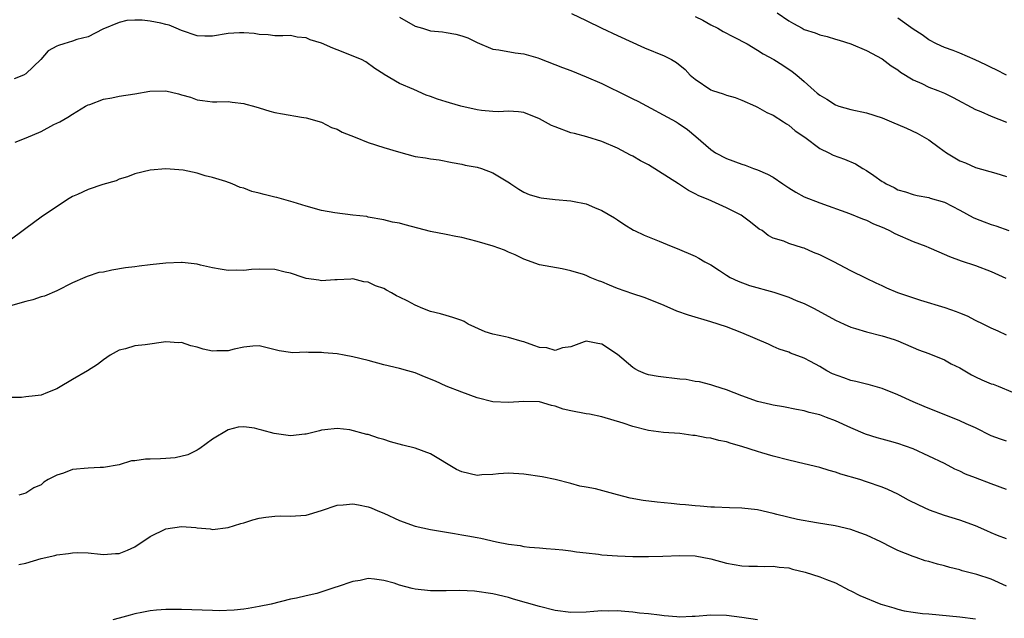
# Model space of a CAD drawing. Units: inches. Extents: x 2574000 to 2577000, y 1542000 to 1545000.
# Drawn here: x 2575430 to 2575557, y 1542733 to 1542810 of the extents above; entities that cross this region are included whole.
import ezdxf

# ---------------------------------------------------------------- set-up
doc = ezdxf.new("R2010")
doc.units = ezdxf.units.IN
doc.header["$MEASUREMENT"] = 0
doc.layers.add('LD25741542_2ft', color=151, linetype='Continuous')

msp = doc.modelspace()

# ---------------------------------------------------------------- linework, layer by layer
at = {"layer": 'LD25741542_2ft'}
for points, elevation in [([(2575557, 1542769.58), (2575555.91, 1542770.09), (2575555, 1542770.47), (2575554, 1542771), (2575553, 1542771.46), (2575551.99, 1542771.99), (2575551, 1542772.38), (2575550.57, 1542772.57), (2575549.09, 1542773.09), (2575545.96, 1542774.04), (2575543, 1542775.01), (2575541.62, 1542775.62), (2575541, 1542775.91), (2575540.24, 1542776.24), (2575539, 1542776.87), (2575537, 1542777.84), (2575534.78, 1542779), (2575533, 1542779.9), (2575532.18, 1542780.18), (2575531, 1542780.74), (2575530.78, 1542780.78), (2575529, 1542781.33), (2575528.37, 1542781.63), (2575527, 1542782.04), (2575526.38, 1542782.38), (2575525.61, 1542783), (2575525.2, 1542783.2), (2575524.11, 1542784.11), (2575522.9, 1542785), (2575521, 1542785.94), (2575518.64, 1542787), (2575517.48, 1542787.48), (2575517, 1542787.75), (2575516.15, 1542788.15), (2575514.85, 1542789), (2575511, 1542791.46), (2575509.98, 1542791.98), (2575509, 1542792.56), (2575508.69, 1542792.69), (2575507, 1542793.59), (2575505, 1542794.47), (2575503.06, 1542795.06), (2575501.49, 1542795.49), (2575501, 1542795.59), (2575499, 1542796.32), (2575498.52, 1542796.52), (2575497, 1542797.37), (2575495, 1542798.17), (2575494.28, 1542798.28), (2575493, 1542798.34), (2575491.72, 1542798.28), (2575491, 1542798.31), (2575489.55, 1542798.45), (2575489, 1542798.53), (2575486.9, 1542799), (2575485.42, 1542799.42), (2575485, 1542799.57), (2575483.89, 1542799.89), (2575483, 1542800.25), (2575482.43, 1542800.43), (2575480.85, 1542801.15), (2575479, 1542801.91), (2575477.05, 1542803.05), (2575477, 1542803.09), (2575475.82, 1542803.82), (2575474.69, 1542804.69), (2575474.13, 1542805), (2575471, 1542806.24), (2575470.43, 1542806.43), (2575469, 1542807.1), (2575467.54, 1542807.54), (2575467, 1542807.78), (2575465.87, 1542807.87), (2575465, 1542808.06), (2575464.03, 1542808.03), (2575463, 1542808.05), (2575462.15, 1542808.15), (2575461, 1542808.2), (2575460.33, 1542808.33), (2575459, 1542808.43), (2575458.44, 1542808.44), (2575457, 1542808.35), (2575455, 1542808.01), (2575454, 1542808), (2575453, 1542808.02), (2575451, 1542808.74), (2575450.33, 1542809), (2575449.4, 1542809.4), (2575449, 1542809.51), (2575448.35, 1542809.65), (2575447, 1542809.92), (2575445.94, 1542810.06), (2575445, 1542810.07), (2575444, 1542810), (2575443, 1542809.77), (2575440.9, 1542808.9), (2575439, 1542807.9), (2575437.55, 1542807.55), (2575437, 1542807.33), (2575435.91, 1542807), (2575435.2, 1542806.8), (2575435, 1542806.72), (2575433.88, 1542806.12), (2575432.94, 1542805), (2575431, 1542803.16), (2575430.7, 1542803), (2575429.5, 1542802.5)], 7710), ([(2575479, 1542810.42), (2575481, 1542809.28), (2575481.97, 1542809), (2575483, 1542808.67), (2575484.53, 1542808.53), (2575485, 1542808.46), (2575486.24, 1542808.24), (2575487, 1542808.05), (2575487.77, 1542807.77), (2575489, 1542807.19), (2575491, 1542806.33), (2575491.75, 1542806.25), (2575493.85, 1542805.85), (2575495, 1542805.73), (2575496.79, 1542805.21), (2575497, 1542805.14), (2575499.96, 1542803.96), (2575501, 1542803.57), (2575503, 1542802.77), (2575505, 1542801.89), (2575508.3, 1542800.3), (2575509, 1542799.94), (2575509.64, 1542799.64), (2575514.53, 1542797), (2575514.82, 1542796.82), (2575515.99, 1542795.99), (2575517.09, 1542795.09), (2575519, 1542793.44), (2575519.61, 1542793), (2575521, 1542792.29), (2575523, 1542791.53), (2575523.4, 1542791.4), (2575524.48, 1542791), (2575525, 1542790.83), (2575526.27, 1542790.27), (2575527, 1542789.87), (2575528.24, 1542789), (2575529, 1542788.5), (2575529.94, 1542787.94), (2575531, 1542787.36), (2575533, 1542786.58), (2575536.8, 1542785.2), (2575538.5, 1542784.5), (2575539, 1542784.34), (2575539.88, 1542783.88), (2575541, 1542783.45), (2575541.3, 1542783.3), (2575541.95, 1542783), (2575542.62, 1542782.62), (2575545, 1542781.6), (2575546.62, 1542781), (2575547, 1542780.82), (2575548.29, 1542780.29), (2575549.67, 1542779.67), (2575551.14, 1542779.14), (2575553, 1542778.53), (2575555, 1542777.77), (2575556.9, 1542776.9)], 7712), ([(2575501.11, 1542810.89), (2575503, 1542810.01), (2575505, 1542809.01), (2575507, 1542808.07), (2575510.5, 1542806.5), (2575513, 1542805.48), (2575513.94, 1542805), (2575514.6, 1542804.6), (2575515.72, 1542803.72), (2575516.35, 1542803), (2575517, 1542802.46), (2575519, 1542801.08), (2575519.21, 1542801), (2575520.6, 1542800.6), (2575521, 1542800.43), (2575522.13, 1542800.13), (2575523, 1542799.76), (2575524.72, 1542799), (2575525, 1542798.86), (2575526.18, 1542798.18), (2575527, 1542797.83), (2575528.34, 1542797), (2575528.73, 1542796.72), (2575529, 1542796.57), (2575529.84, 1542795.84), (2575531.07, 1542795), (2575533, 1542793.54), (2575534.14, 1542793), (2575534.71, 1542792.71), (2575536.17, 1542792.17), (2575537.58, 1542791.58), (2575538.52, 1542791), (2575539, 1542790.74), (2575539.92, 1542790.08), (2575541, 1542789.33), (2575541.22, 1542789.22), (2575541.54, 1542789), (2575542.54, 1542788.54), (2575543, 1542788.25), (2575543.99, 1542787.99), (2575545, 1542787.63), (2575545.5, 1542787.5), (2575547, 1542787.25), (2575547.17, 1542787.17), (2575549, 1542786.64), (2575551, 1542785.64), (2575552.7, 1542784.7), (2575553, 1542784.57), (2575554.13, 1542784.13), (2575555, 1542783.78), (2575555.61, 1542783.61), (2575557.29, 1542783)], 7714), ([(2575517, 1542810.54), (2575517.96, 1542810.04), (2575519, 1542809.46), (2575519.88, 1542809), (2575520.6, 1542808.6), (2575521.92, 1542807.92), (2575523.66, 1542807), (2575525, 1542806.21), (2575525.73, 1542805.73), (2575527.08, 1542805), (2575528.26, 1542804.26), (2575529.46, 1542803.46), (2575530.06, 1542803), (2575531, 1542802.18), (2575532.28, 1542801), (2575532.68, 1542800.68), (2575533, 1542800.4), (2575533.88, 1542799.88), (2575535, 1542799.15), (2575535.43, 1542799), (2575537, 1542798.57), (2575539, 1542798.12), (2575541, 1542797.49), (2575542.22, 1542797), (2575544.15, 1542796.15), (2575545.51, 1542795.51), (2575546.41, 1542795), (2575547, 1542794.65), (2575548.33, 1542793.67), (2575549.28, 1542793), (2575551, 1542791.98), (2575551.7, 1542791.7), (2575553, 1542791.13), (2575555.6, 1542790.4), (2575557, 1542789.97)], 7716), ([(2575527.53, 1542811), (2575529, 1542809.98), (2575529.64, 1542809.64), (2575530.74, 1542809), (2575531, 1542808.87), (2575532.42, 1542808.42), (2575533, 1542808.18), (2575533.95, 1542807.95), (2575535, 1542807.6), (2575535.47, 1542807.47), (2575536.99, 1542807), (2575539, 1542806.15), (2575541, 1542805.06), (2575542.16, 1542804.16), (2575543, 1542803.65), (2575543.35, 1542803.35), (2575545, 1542802.38), (2575546.09, 1542801.91), (2575547, 1542801.46), (2575548.18, 1542801), (2575549, 1542800.65), (2575550.11, 1542800.11), (2575553, 1542798.57), (2575553.69, 1542798.31), (2575555, 1542797.73), (2575557, 1542796.94)], 7718), ([(2575557, 1542802.99), (2575555.66, 1542803.66), (2575555, 1542803.95), (2575554.32, 1542804.32), (2575552.96, 1542804.96), (2575551, 1542805.79), (2575550.13, 1542806.13), (2575549, 1542806.53), (2575548, 1542807), (2575547, 1542807.52), (2575546.15, 1542808.15), (2575545, 1542808.89), (2575543, 1542810.32)], 7720), ([(2575429.63, 1542794.37), (2575431.06, 1542794.94), (2575433, 1542795.76), (2575434.62, 1542796.62), (2575435, 1542796.8), (2575435.38, 1542797), (2575436.42, 1542797.58), (2575437, 1542797.98), (2575438.68, 1542799), (2575439, 1542799.16), (2575439.22, 1542799.22), (2575441, 1542799.91), (2575442.06, 1542800.06), (2575443, 1542800.29), (2575445, 1542800.6), (2575446.94, 1542800.94), (2575449, 1542800.98), (2575450.6, 1542800.6), (2575451, 1542800.45), (2575452.15, 1542800.15), (2575453, 1542799.79), (2575453.72, 1542799.72), (2575455, 1542799.56), (2575455.54, 1542799.54), (2575457, 1542799.6), (2575457.5, 1542799.5), (2575459, 1542799.36), (2575459.26, 1542799.26), (2575460.25, 1542799), (2575461, 1542798.78), (2575462.35, 1542798.35), (2575463, 1542798.19), (2575463.99, 1542798.01), (2575466.42, 1542797.58), (2575467, 1542797.5), (2575469, 1542796.93), (2575470.26, 1542796.26), (2575471, 1542796.05), (2575471.65, 1542795.64), (2575473.33, 1542795), (2575475, 1542794.31), (2575477, 1542793.68), (2575478.89, 1542793.11), (2575481, 1542792.55), (2575482.35, 1542792.35), (2575483, 1542792.23), (2575484.1, 1542792.1), (2575485.77, 1542791.77), (2575487, 1542791.56), (2575487.43, 1542791.43), (2575489, 1542791.17), (2575489.53, 1542791), (2575491, 1542790.45), (2575492.48, 1542789.52), (2575493.13, 1542789.13), (2575493.3, 1542789), (2575494.34, 1542788.34), (2575495, 1542787.95), (2575495.66, 1542787.66), (2575497, 1542787.26), (2575497.21, 1542787.21), (2575499, 1542787), (2575501, 1542786.84), (2575501.22, 1542786.78), (2575503, 1542786.43), (2575504.04, 1542785.96), (2575505, 1542785.57), (2575506.64, 1542784.64), (2575507, 1542784.38), (2575507.84, 1542783.84), (2575509.06, 1542783.06), (2575509.19, 1542783), (2575510.42, 1542782.42), (2575512.36, 1542781.64), (2575513.89, 1542781), (2575514.69, 1542780.69), (2575517, 1542779.71), (2575517.46, 1542779.46), (2575518.22, 1542779), (2575519, 1542778.6), (2575520.12, 1542777.88), (2575521, 1542777.28), (2575521.5, 1542777), (2575522.49, 1542776.49), (2575523.97, 1542775.97), (2575527.09, 1542775.09), (2575527.37, 1542775), (2575529, 1542774.44), (2575529.96, 1542774.04), (2575531, 1542773.65), (2575532.28, 1542773), (2575535, 1542771.51), (2575536.14, 1542771), (2575537, 1542770.6), (2575537.57, 1542770.43), (2575539, 1542769.98), (2575541, 1542769.5), (2575542.57, 1542769), (2575543, 1542768.85), (2575545.69, 1542767.69), (2575547, 1542767.21), (2575549, 1542766.41), (2575549.89, 1542765.89), (2575551, 1542765.36), (2575552.47, 1542764.47), (2575553, 1542764.23), (2575553.83, 1542763.83), (2575555, 1542763.32), (2575555.25, 1542763.25), (2575555.89, 1542763), (2575557.75, 1542762.25)], 7708), ([(2575557, 1542755.94), (2575556.2, 1542756.2), (2575555, 1542756.65), (2575553, 1542757.64), (2575551.81, 1542758.19), (2575551, 1542758.58), (2575546.4, 1542760.41), (2575545, 1542761), (2575543, 1542761.89), (2575541, 1542762.71), (2575539.21, 1542763.21), (2575539, 1542763.26), (2575537.62, 1542763.62), (2575537, 1542763.74), (2575536.07, 1542764.07), (2575534.62, 1542764.62), (2575533.89, 1542765), (2575533, 1542765.53), (2575531.82, 1542766.18), (2575531, 1542766.6), (2575529.25, 1542767.25), (2575529, 1542767.38), (2575527.77, 1542767.77), (2575527, 1542768.09), (2575526.4, 1542768.4), (2575523, 1542769.87), (2575521, 1542770.64), (2575519, 1542771.29), (2575516.12, 1542772.12), (2575514.65, 1542772.65), (2575513, 1542773.38), (2575511, 1542774.21), (2575510.42, 1542774.42), (2575509, 1542774.88), (2575507, 1542775.58), (2575505.99, 1542775.99), (2575505, 1542776.44), (2575504.57, 1542776.57), (2575503.5, 1542777), (2575503, 1542777.22), (2575502.65, 1542777.35), (2575501, 1542777.85), (2575499.92, 1542778.08), (2575497, 1542778.62), (2575495, 1542779.32), (2575493.88, 1542779.88), (2575493, 1542780.25), (2575492.49, 1542780.49), (2575491.05, 1542781), (2575489, 1542781.6), (2575487, 1542782.13), (2575486.25, 1542782.25), (2575485, 1542782.52), (2575483, 1542782.89), (2575479.74, 1542783.74), (2575479, 1542783.95), (2575478.1, 1542784.1), (2575477, 1542784.41), (2575475, 1542784.75), (2575474.8, 1542784.8), (2575473, 1542784.98), (2575470.72, 1542785.28), (2575469, 1542785.6), (2575467, 1542786.13), (2575465.36, 1542786.64), (2575463.26, 1542787.26), (2575463, 1542787.3), (2575461.64, 1542787.64), (2575461, 1542787.82), (2575460.04, 1542788.04), (2575459, 1542788.46), (2575458.55, 1542788.55), (2575457.53, 1542789), (2575456.69, 1542789.31), (2575455, 1542789.83), (2575454.03, 1542790.03), (2575453, 1542790.4), (2575451.21, 1542790.79), (2575449, 1542790.94), (2575447, 1542790.76), (2575445, 1542790.29), (2575444.09, 1542789.91), (2575443, 1542789.61), (2575442.6, 1542789.4), (2575440.92, 1542788.92), (2575439, 1542788.27), (2575437.65, 1542787.65), (2575437, 1542787.38), (2575436.37, 1542787), (2575433, 1542784.74), (2575431, 1542783.28), (2575430.68, 1542783), (2575429, 1542781.76)], 7706), ([(2575557, 1542749.74), (2575555, 1542750.46), (2575553, 1542751.25), (2575551.72, 1542751.72), (2575551, 1542752.09), (2575550.36, 1542752.36), (2575549, 1542753.07), (2575547, 1542754.03), (2575545, 1542754.94), (2575543, 1542755.65), (2575541.93, 1542755.93), (2575541, 1542756.2), (2575540.36, 1542756.36), (2575538.85, 1542756.85), (2575537, 1542757.66), (2575535, 1542758.56), (2575533.85, 1542759), (2575533, 1542759.31), (2575531.65, 1542759.65), (2575531, 1542759.85), (2575530.02, 1542760.02), (2575528.34, 1542760.34), (2575527, 1542760.56), (2575526.66, 1542760.66), (2575525, 1542761.04), (2575523, 1542761.75), (2575521, 1542762.53), (2575519.5, 1542763), (2575519, 1542763.17), (2575517.55, 1542763.55), (2575517, 1542763.63), (2575515.85, 1542763.85), (2575515, 1542763.93), (2575512.25, 1542764.25), (2575511, 1542764.49), (2575510.61, 1542764.61), (2575509.71, 1542765), (2575509.25, 1542765.25), (2575509, 1542765.41), (2575507, 1542767.08), (2575505, 1542768.4), (2575504.48, 1542768.48), (2575503, 1542768.8), (2575502.72, 1542768.72), (2575501, 1542768.07), (2575499.95, 1542767.95), (2575499, 1542767.61), (2575497.93, 1542767.93), (2575497, 1542767.98), (2575496.26, 1542768.26), (2575495, 1542768.7), (2575494.75, 1542768.75), (2575493, 1542769.27), (2575492.64, 1542769.36), (2575491, 1542769.69), (2575490.01, 1542770.01), (2575487.85, 1542771), (2575487.31, 1542771.31), (2575487, 1542771.46), (2575485.84, 1542771.84), (2575485, 1542772.09), (2575484.29, 1542772.29), (2575483, 1542772.63), (2575482.02, 1542773), (2575481, 1542773.42), (2575480.07, 1542773.93), (2575479, 1542774.46), (2575478.61, 1542774.61), (2575477.98, 1542775), (2575477.34, 1542775.34), (2575477, 1542775.57), (2575475.92, 1542775.92), (2575475, 1542776.38), (2575474.41, 1542776.41), (2575473, 1542776.79), (2575472.77, 1542776.77), (2575471, 1542776.68), (2575470.69, 1542776.69), (2575469, 1542776.53), (2575468.64, 1542776.64), (2575467, 1542776.87), (2575466.65, 1542777), (2575465, 1542777.53), (2575464.33, 1542777.67), (2575463, 1542777.99), (2575461, 1542778.04), (2575460, 1542778), (2575459, 1542777.89), (2575458.09, 1542777.91), (2575457, 1542777.88), (2575455.96, 1542778.04), (2575455, 1542778.24), (2575453.43, 1542778.57), (2575453, 1542778.71), (2575451.1, 1542778.9), (2575451, 1542778.92), (2575449, 1542778.82), (2575447, 1542778.59), (2575445.56, 1542778.44), (2575445, 1542778.35), (2575443.8, 1542778.2), (2575442.07, 1542777.93), (2575441, 1542777.68), (2575440.4, 1542777.6), (2575438.88, 1542777.12), (2575438.57, 1542777), (2575437, 1542776.3), (2575435, 1542775.27), (2575433.4, 1542774.6), (2575433, 1542774.51), (2575431.89, 1542774.11), (2575431, 1542773.9), (2575428.76, 1542773.24)], 7704), ([(2575557, 1542743.38), (2575555.83, 1542743.83), (2575555, 1542744.16), (2575554.44, 1542744.44), (2575553, 1542745.08), (2575551, 1542745.8), (2575549, 1542746.39), (2575547.08, 1542747.08), (2575545.71, 1542747.71), (2575544.38, 1542748.38), (2575543, 1542749.14), (2575541.73, 1542749.73), (2575541, 1542750.04), (2575539, 1542750.74), (2575538.16, 1542751), (2575535.71, 1542751.71), (2575535, 1542751.97), (2575534.18, 1542752.18), (2575533, 1542752.55), (2575531, 1542753.05), (2575529, 1542753.5), (2575527, 1542754.01), (2575525.55, 1542754.45), (2575525, 1542754.6), (2575523, 1542755.27), (2575521.63, 1542755.63), (2575521, 1542755.86), (2575520.02, 1542756.02), (2575519, 1542756.34), (2575518.38, 1542756.38), (2575517, 1542756.68), (2575516.69, 1542756.69), (2575515, 1542756.91), (2575512.92, 1542757.08), (2575511, 1542757.33), (2575509, 1542757.82), (2575507.75, 1542758.25), (2575505, 1542759.07), (2575503.4, 1542759.4), (2575503, 1542759.45), (2575501, 1542759.84), (2575500.05, 1542760.05), (2575499, 1542760.43), (2575498.52, 1542760.52), (2575497, 1542760.99), (2575495, 1542761.06), (2575493, 1542760.91), (2575491, 1542761.02), (2575489, 1542761.53), (2575487, 1542762.25), (2575485, 1542763.02), (2575483.65, 1542763.65), (2575482.23, 1542764.23), (2575481, 1542764.72), (2575480.09, 1542765), (2575479, 1542765.29), (2575477, 1542765.77), (2575475, 1542766.31), (2575473, 1542766.79), (2575471.92, 1542767), (2575471, 1542767.15), (2575469.31, 1542767.31), (2575469, 1542767.36), (2575467.32, 1542767.32), (2575467, 1542767.37), (2575465.3, 1542767.3), (2575465, 1542767.33), (2575463.57, 1542767.57), (2575461, 1542768.18), (2575460.15, 1542768.15), (2575459, 1542768.04), (2575457.78, 1542767.78), (2575457, 1542767.56), (2575455.55, 1542767.55), (2575455, 1542767.51), (2575453.79, 1542767.79), (2575453, 1542768.03), (2575452.2, 1542768.2), (2575451, 1542768.61), (2575450.6, 1542768.6), (2575449, 1542768.69), (2575446.33, 1542768.33), (2575445, 1542768.19), (2575443.81, 1542767.81), (2575443, 1542767.64), (2575441.86, 1542767), (2575441, 1542766.4), (2575440.2, 1542765.8), (2575438.94, 1542765), (2575437, 1542763.89), (2575435.2, 1542762.8), (2575435, 1542762.66), (2575433.78, 1542762.22), (2575433, 1542761.85), (2575432.22, 1542761.78), (2575431, 1542761.65), (2575430.45, 1542761.55), (2575429, 1542761.54)], 7702), ([(2575557, 1542737.29), (2575555, 1542738.19), (2575553.17, 1542738.83), (2575551.29, 1542739.29), (2575551, 1542739.4), (2575549.71, 1542739.71), (2575549, 1542739.92), (2575548.12, 1542740.12), (2575547, 1542740.47), (2575546.55, 1542740.55), (2575545.38, 1542741), (2575545, 1542741.13), (2575543, 1542741.91), (2575542.26, 1542742.26), (2575540.82, 1542743), (2575539, 1542743.87), (2575538.16, 1542744.16), (2575537, 1542744.61), (2575534.95, 1542745.05), (2575532.57, 1542745.43), (2575530.12, 1542745.88), (2575527.48, 1542746.52), (2575527, 1542746.65), (2575525, 1542747.1), (2575523, 1542747.35), (2575521.39, 1542747.39), (2575519.48, 1542747.48), (2575519, 1542747.48), (2575517.61, 1542747.61), (2575517, 1542747.62), (2575515.76, 1542747.76), (2575515, 1542747.81), (2575513.92, 1542747.92), (2575513, 1542748.02), (2575512.1, 1542748.1), (2575510.32, 1542748.32), (2575508.62, 1542748.62), (2575507, 1542749.03), (2575504.19, 1542749.81), (2575503, 1542750.04), (2575502.18, 1542750.18), (2575501, 1542750.5), (2575499, 1542751), (2575497.35, 1542751.35), (2575495, 1542751.7), (2575493, 1542751.83), (2575491.74, 1542751.74), (2575491, 1542751.65), (2575489.6, 1542751.6), (2575489, 1542751.55), (2575487, 1542752), (2575486.31, 1542752.31), (2575483, 1542754.33), (2575481.03, 1542755.03), (2575479.43, 1542755.43), (2575477.86, 1542755.86), (2575477, 1542756.15), (2575476.32, 1542756.32), (2575475, 1542756.8), (2575474.82, 1542756.82), (2575472.61, 1542757.39), (2575471, 1542757.57), (2575469.41, 1542757.41), (2575469, 1542757.38), (2575468.73, 1542757.27), (2575467, 1542756.84), (2575466.84, 1542756.84), (2575465, 1542756.63), (2575462.93, 1542756.93), (2575461.34, 1542757.34), (2575461, 1542757.45), (2575460.39, 1542757.61), (2575459, 1542757.77), (2575458.27, 1542757.73), (2575457, 1542757.41), (2575455, 1542756.2), (2575453.38, 1542755), (2575453.14, 1542754.86), (2575453, 1542754.8), (2575451.81, 1542754.19), (2575450.19, 1542753.81), (2575449, 1542753.7), (2575448.31, 1542753.69), (2575447, 1542753.62), (2575446.36, 1542753.64), (2575445, 1542753.43), (2575444.6, 1542753.4), (2575443, 1542752.92), (2575441, 1542752.54), (2575440.56, 1542752.56), (2575439, 1542752.49), (2575437, 1542752.3), (2575435.83, 1542751.83), (2575435, 1542751.59), (2575433.89, 1542751), (2575433.33, 1542750.67), (2575433, 1542750.35), (2575432.04, 1542749.96), (2575431, 1542749.28), (2575430.12, 1542749)], 7700), ([(2575430.11, 1542740.11), (2575431, 1542740.28), (2575433, 1542740.85), (2575434.74, 1542741.26), (2575435, 1542741.33), (2575436.5, 1542741.5), (2575437, 1542741.61), (2575437.62, 1542741.62), (2575439, 1542741.58), (2575440.58, 1542741.42), (2575441, 1542741.36), (2575442.51, 1542741.49), (2575443, 1542741.5), (2575444.07, 1542741.93), (2575445, 1542742.35), (2575447, 1542743.68), (2575449, 1542744.68), (2575451, 1542744.98), (2575452.83, 1542744.83), (2575453, 1542744.8), (2575454.67, 1542744.67), (2575455, 1542744.6), (2575457, 1542744.85), (2575458.62, 1542745.38), (2575459, 1542745.46), (2575460.16, 1542745.84), (2575461, 1542746.03), (2575461.83, 1542746.17), (2575463, 1542746.31), (2575463.67, 1542746.33), (2575465, 1542746.31), (2575465.63, 1542746.37), (2575467, 1542746.44), (2575467.45, 1542746.55), (2575469, 1542747.02), (2575471, 1542747.7), (2575471.77, 1542747.77), (2575473, 1542747.91), (2575473.75, 1542747.75), (2575475, 1542747.52), (2575475.38, 1542747.38), (2575476.23, 1542747), (2575477, 1542746.7), (2575479, 1542745.77), (2575481, 1542745.02), (2575483, 1542744.59), (2575486.08, 1542744.08), (2575487, 1542743.92), (2575487.8, 1542743.8), (2575489, 1542743.55), (2575489.47, 1542743.47), (2575491.45, 1542743), (2575493, 1542742.69), (2575494.52, 1542742.52), (2575495, 1542742.42), (2575495.69, 1542742.31), (2575497, 1542742.22), (2575497.86, 1542742.14), (2575499, 1542742.05), (2575500.01, 1542741.99), (2575501, 1542741.87), (2575501.73, 1542741.73), (2575503, 1542741.61), (2575504.59, 1542741.42), (2575505, 1542741.34), (2575507, 1542741.19), (2575509, 1542741.14), (2575511, 1542741.13), (2575512.83, 1542741.17), (2575515, 1542741.27), (2575517, 1542741.2), (2575519, 1542740.82), (2575521, 1542740.28), (2575523, 1542739.92), (2575523.87, 1542739.87), (2575525, 1542739.86), (2575525.83, 1542739.83), (2575527, 1542739.89), (2575527.76, 1542739.76), (2575529, 1542739.67), (2575529.51, 1542739.51), (2575531.12, 1542739.12), (2575533, 1542738.49), (2575533.85, 1542738.15), (2575535, 1542737.73), (2575536.78, 1542736.78), (2575537, 1542736.69), (2575538.13, 1542736.13), (2575540.83, 1542735), (2575541, 1542734.94), (2575542.52, 1542734.52), (2575543, 1542734.36), (2575543.84, 1542734.16), (2575545, 1542733.97), (2575546.21, 1542733.79), (2575547, 1542733.74), (2575551, 1542733.37), (2575553, 1542733.1)], 7698), ([(2575524.99, 1542732.99), (2575523, 1542733.27), (2575521, 1542733.54), (2575519, 1542733.58), (2575517, 1542733.4), (2575516.6, 1542733.4), (2575515, 1542733.31), (2575514.64, 1542733.36), (2575513, 1542733.5), (2575512.4, 1542733.6), (2575511, 1542733.76), (2575509.82, 1542733.82), (2575509, 1542733.95), (2575507.95, 1542734.05), (2575507, 1542734.12), (2575505.89, 1542734.11), (2575505, 1542734.15), (2575503.96, 1542734.04), (2575503, 1542733.98), (2575501, 1542733.91), (2575499, 1542734.2), (2575497, 1542734.71), (2575493.66, 1542735.66), (2575493, 1542735.86), (2575491, 1542736.32), (2575488.66, 1542736.66), (2575486.77, 1542736.77), (2575485, 1542736.71), (2575484.73, 1542736.73), (2575483, 1542736.69), (2575481, 1542736.92), (2575480.64, 1542737), (2575479, 1542737.46), (2575478.31, 1542737.69), (2575477, 1542738.06), (2575475.8, 1542738.2), (2575475, 1542738.28), (2575473.94, 1542738.06), (2575473, 1542737.89), (2575471, 1542737.21), (2575470.83, 1542737.17), (2575468.37, 1542736.37), (2575467, 1542736.07), (2575465.77, 1542735.77), (2575465, 1542735.66), (2575462.51, 1542735), (2575461, 1542734.68), (2575459.58, 1542734.42), (2575459, 1542734.37), (2575457.78, 1542734.22), (2575455.84, 1542734.16), (2575455, 1542734.18), (2575451, 1542734.33), (2575449, 1542734.3), (2575447.79, 1542734.21), (2575447, 1542734.13), (2575445.92, 1542733.92), (2575445, 1542733.76), (2575444.4, 1542733.6), (2575443, 1542733.2), (2575442.2, 1542733)], 7696)]:
    msp.add_lwpolyline(points, dxfattribs=dict(at, elevation=elevation))

doc.saveas('drawing.dxf')
